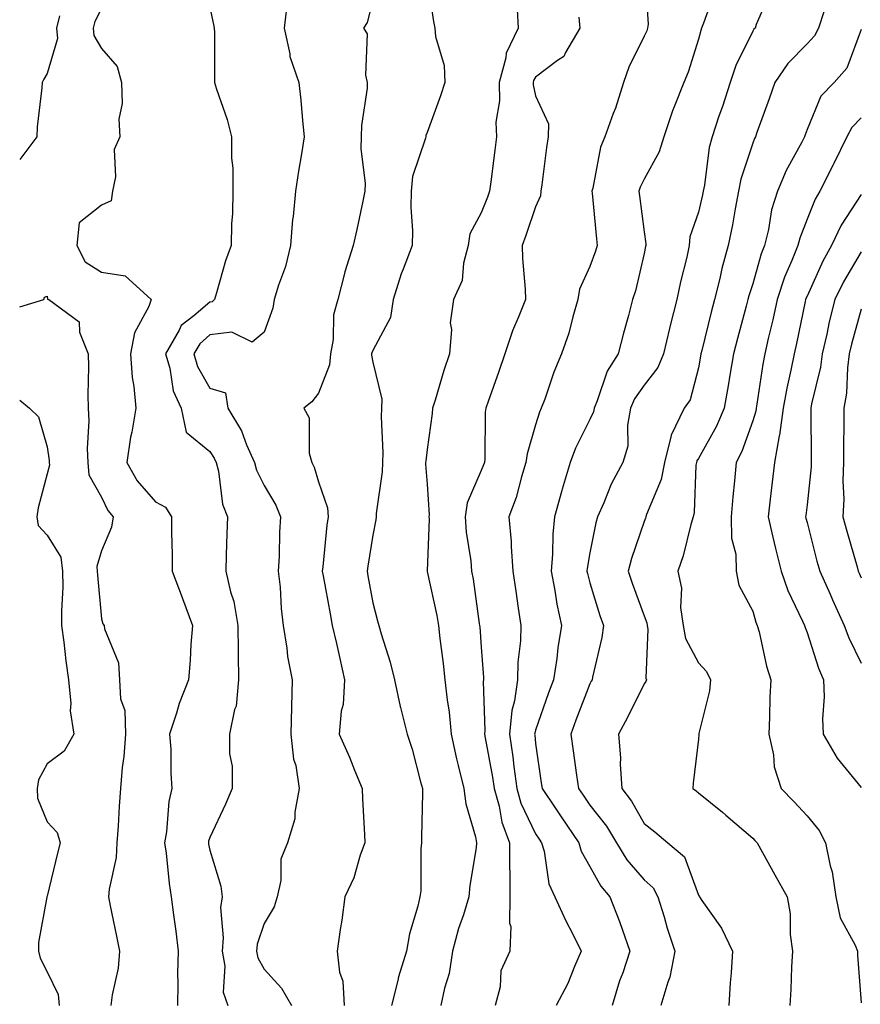
# Model space of a CAD drawing. Units: inches. Extents: x 1039763 to 1042403, y 7226618 to 7229258.
# Drawn here: x 1039763 to 1039918, y 7226732 to 7226913 of the extents above; entities that cross this region are included whole.
import ezdxf

# ---------------------------------------------------------------- set-up
doc = ezdxf.new("R2010")
doc.units = ezdxf.units.IN
doc.header["$MEASUREMENT"] = 0
doc.layers.add('Contour_10397226', color=7, linetype='Continuous', true_color=0x5689dd)

msp = doc.modelspace()

# ---------------------------------------------------------------- linework, layer by layer
at = {"layer": 'Contour_10397226'}
for points in [[(1039878.17, 7226921.8, 2856), (1039878.81, 7226912.68, 2856), (1039878.69, 7226911.92, 2856), (1039878.52, 7226911.45, 2856), (1039878.05, 7226910.42, 2856), (1039875.22, 7226904.75, 2856), (1039874.22, 7226901.92, 2856), (1039872.76, 7226897.21, 2856), (1039872.35, 7226896.22, 2856), (1039870.78, 7226891.92, 2856), (1039869.98, 7226889.99, 2856), (1039868.58, 7226882.45, 2856), (1039868.42, 7226881.92, 2856), (1039868.46, 7226881.51, 2856), (1039869.26, 7226873.13, 2856), (1039869.4, 7226871.92, 2856), (1039869.1, 7226870.87, 2856), (1039868.05, 7226868.03, 2856), (1039866.12, 7226863.85, 2856), (1039865.84, 7226861.92, 2856), (1039864.91, 7226858.78, 2856), (1039864.2, 7226855.77, 2856), (1039862.82, 7226851.92, 2856), (1039861.41, 7226848.56, 2856), (1039859.73, 7226843.6, 2856), (1039859.1, 7226841.92, 2856), (1039858.77, 7226841.2, 2856), (1039858.05, 7226838.85, 2856), (1039856.47, 7226833.5, 2856), (1039856.25, 7226831.92, 2856), (1039855.43, 7226829.3, 2856), (1039854.46, 7226825.51, 2856), (1039853.11, 7226821.92, 2856), (1039853.52, 7226817.39, 2856), (1039853.52, 7226816.45, 2856), (1039853.87, 7226811.92, 2856), (1039854.38, 7226808.25, 2856), (1039854.85, 7226805.12, 2856), (1039855.3, 7226801.92, 2856), (1039855.24, 7226799.11, 2856), (1039854.79, 7226795.18, 2856), (1039854.73, 7226791.92, 2856), (1039854.18, 7226788.05, 2856), (1039853.69, 7226786.28, 2856), (1039853.25, 7226781.92, 2856), (1039853.87, 7226777.74, 2856), (1039854.05, 7226775.92, 2856), (1039854.59, 7226771.92, 2856), (1039855.35, 7226769.22, 2856), (1039858.05, 7226763.56, 2856), (1039858.71, 7226762.58, 2856), (1039859.16, 7226761.92, 2856), (1039859.61, 7226760.36, 2856), (1039860.49, 7226754.36, 2856), (1039861.59, 7226751.92, 2856), (1039863.64, 7226747.51, 2856), (1039864.89, 7226745.08, 2856), (1039866.47, 7226741.92, 2856), (1039865.22, 7226739.09, 2856), (1039863.97, 7226736, 2856), (1039861.86, 7226731.92, 2856)], [(1039838.05, 7226920.92, 2853), (1039839.26, 7226913.13, 2853), (1039839.46, 7226911.92, 2853), (1039839.59, 7226910.38, 2853), (1039841.19, 7226905.06, 2853), (1039841.35, 7226901.92, 2853), (1039840.51, 7226899.46, 2853), (1039838.05, 7226892.68, 2853), (1039837.85, 7226892.12, 2853), (1039837.82, 7226891.92, 2853), (1039837.78, 7226891.65, 2853), (1039835.39, 7226884.58, 2853), (1039835.14, 7226881.92, 2853), (1039835.06, 7226878.93, 2853), (1039835.37, 7226874.6, 2853), (1039835.3, 7226871.92, 2853), (1039833.67, 7226867.55, 2853), (1039833.3, 7226866.67, 2853), (1039831.8, 7226861.92, 2853), (1039831.31, 7226858.66, 2853), (1039828.05, 7226852.58, 2853), (1039827.85, 7226852.12, 2853), (1039827.82, 7226851.92, 2853), (1039827.8, 7226851.67, 2853), (1039828.05, 7226850.38, 2853), (1039829.75, 7226843.62, 2853), (1039829.67, 7226841.92, 2853), (1039829.61, 7226840.36, 2853), (1039829.89, 7226833.76, 2853), (1039829.83, 7226831.92, 2853), (1039829.77, 7226830.2, 2853), (1039828.69, 7226822.56, 2853), (1039828.67, 7226821.92, 2853), (1039828.62, 7226821.35, 2853), (1039828.05, 7226818.56, 2853), (1039827.13, 7226812.84, 2853), (1039827.01, 7226811.92, 2853), (1039827.17, 7226811.04, 2853), (1039828.05, 7226806.1, 2853), (1039828.91, 7226802.78, 2853), (1039829.16, 7226801.92, 2853), (1039829.59, 7226800.38, 2853), (1039831.27, 7226795.14, 2853), (1039832.07, 7226791.92, 2853), (1039833.11, 7226786.98, 2853), (1039833.15, 7226786.82, 2853), (1039834.36, 7226781.92, 2853), (1039835.3, 7226779.17, 2853), (1039836.82, 7226773.15, 2853), (1039837.19, 7226771.92, 2853), (1039837.21, 7226771.08, 2853), (1039837.03, 7226762.94, 2853), (1039837.05, 7226761.92, 2853), (1039836.92, 7226760.79, 2853), (1039836.9, 7226753.07, 2853), (1039836.74, 7226751.92, 2853), (1039836.37, 7226750.24, 2853), (1039834.83, 7226745.14, 2853), (1039834.24, 7226741.92, 2853), (1039832.78, 7226737.19, 2853), (1039832.64, 7226736.51, 2853), (1039831.47, 7226731.92, 2853)], [(1039891.1, 7226918.87, 2857), (1039888.97, 7226912.84, 2857), (1039888.64, 7226911.92, 2857), (1039888.46, 7226911.51, 2857), (1039888.05, 7226909.87, 2857), (1039886.16, 7226903.81, 2857), (1039885.35, 7226901.92, 2857), (1039883.58, 7226897.45, 2857), (1039883.25, 7226896.72, 2857), (1039881.7, 7226891.92, 2857), (1039880.82, 7226889.15, 2857), (1039878.05, 7226884.11, 2857), (1039877.31, 7226882.66, 2857), (1039877.09, 7226881.92, 2857), (1039877.19, 7226881.06, 2857), (1039878.05, 7226874.42, 2857), (1039878.36, 7226872.23, 2857), (1039878.34, 7226871.92, 2857), (1039878.28, 7226871.69, 2857), (1039878.05, 7226870.42, 2857), (1039876.43, 7226863.54, 2857), (1039875.92, 7226861.92, 2857), (1039875.16, 7226859.03, 2857), (1039874.22, 7226855.75, 2857), (1039873.28, 7226851.92, 2857), (1039871.23, 7226848.74, 2857), (1039869.4, 7226843.27, 2857), (1039868.81, 7226841.92, 2857), (1039868.69, 7226841.28, 2857), (1039868.05, 7226839.87, 2857), (1039865.39, 7226834.58, 2857), (1039864.42, 7226831.92, 2857), (1039862.95, 7226827.02, 2857), (1039862.89, 7226826.76, 2857), (1039861.55, 7226821.92, 2857), (1039861.23, 7226818.74, 2857), (1039861.19, 7226815.06, 2857), (1039860.92, 7226811.92, 2857), (1039861.62, 7226808.35, 2857), (1039861.98, 7226805.85, 2857), (1039862.84, 7226801.92, 2857), (1039862.17, 7226797.8, 2857), (1039861.94, 7226795.81, 2857), (1039861.35, 7226791.92, 2857), (1039860.45, 7226789.52, 2857), (1039858.05, 7226782.64, 2857), (1039857.89, 7226782.08, 2857), (1039857.87, 7226781.92, 2857), (1039857.89, 7226781.76, 2857), (1039858.05, 7226780.2, 2857), (1039859.09, 7226772.96, 2857), (1039859.24, 7226771.92, 2857), (1039861.64, 7226768.33, 2857), (1039862.78, 7226766.65, 2857), (1039866, 7226761.92, 2857), (1039866.47, 7226760.34, 2857), (1039868.05, 7226757.53, 2857), (1039870.04, 7226753.91, 2857), (1039871.72, 7226751.92, 2857), (1039873.52, 7226747.39, 2857), (1039873.97, 7226746, 2857), (1039875.43, 7226741.92, 2857), (1039874.09, 7226737.96, 2857), (1039873.52, 7226736.45, 2857), (1039872.15, 7226731.92, 2857)], [(1039901.31, 7226918.66, 2858), (1039898.71, 7226912.58, 2858), (1039898.48, 7226911.92, 2858), (1039898.26, 7226911.71, 2858), (1039898.05, 7226911.35, 2858), (1039894.92, 7226905.05, 2858), (1039893.89, 7226901.92, 2858), (1039892.46, 7226897.51, 2858), (1039891.82, 7226895.69, 2858), (1039890.55, 7226891.92, 2858), (1039890.04, 7226889.93, 2858), (1039889.14, 7226883.01, 2858), (1039888.91, 7226881.92, 2858), (1039888.77, 7226881.2, 2858), (1039888.05, 7226878.05, 2858), (1039886.49, 7226873.48, 2858), (1039886.37, 7226871.92, 2858), (1039885.88, 7226869.75, 2858), (1039884.75, 7226865.22, 2858), (1039884.07, 7226861.92, 2858), (1039882.84, 7226857.13, 2858), (1039882.72, 7226856.59, 2858), (1039881.6, 7226851.92, 2858), (1039880.57, 7226849.4, 2858), (1039878.05, 7226846.2, 2858), (1039876.29, 7226843.68, 2858), (1039875.51, 7226841.92, 2858), (1039874.96, 7226838.83, 2858), (1039875.02, 7226834.95, 2858), (1039874.14, 7226831.92, 2858), (1039872, 7226827.97, 2858), (1039870.63, 7226824.5, 2858), (1039869.48, 7226821.92, 2858), (1039869.14, 7226820.83, 2858), (1039868.05, 7226815.32, 2858), (1039867.56, 7226812.41, 2858), (1039867.5, 7226811.92, 2858), (1039867.6, 7226811.47, 2858), (1039868.05, 7226809.79, 2858), (1039869.91, 7226803.78, 2858), (1039870.55, 7226801.92, 2858), (1039870.26, 7226799.71, 2858), (1039868.52, 7226792.39, 2858), (1039868.44, 7226791.92, 2858), (1039868.3, 7226791.67, 2858), (1039868.05, 7226791.2, 2858), (1039865.49, 7226784.48, 2858), (1039864.55, 7226781.92, 2858), (1039864.98, 7226778.85, 2858), (1039865.61, 7226774.36, 2858), (1039865.94, 7226771.92, 2858), (1039866.8, 7226770.67, 2858), (1039868.05, 7226768.83, 2858), (1039871.08, 7226764.95, 2858), (1039872.93, 7226761.92, 2858), (1039874.87, 7226758.74, 2858), (1039878.05, 7226755.06, 2858), (1039879.71, 7226753.58, 2858), (1039880.59, 7226751.92, 2858), (1039881.72, 7226748.25, 2858), (1039882.29, 7226746.16, 2858), (1039883.69, 7226741.92, 2858), (1039882.8, 7226737.17, 2858), (1039882.39, 7226736.26, 2858), (1039881.12, 7226731.92, 2858)], [(1039812.23, 7226916.1, 2851), (1039811.72, 7226911.92, 2851), (1039812.76, 7226907.21, 2851), (1039812.8, 7226906.67, 2851), (1039814.4, 7226901.92, 2851), (1039814.81, 7226898.68, 2851), (1039815.08, 7226894.89, 2851), (1039815.43, 7226891.92, 2851), (1039814.92, 7226888.8, 2851), (1039814.38, 7226885.59, 2851), (1039813.79, 7226881.92, 2851), (1039813.36, 7226877.23, 2851), (1039813.26, 7226876.71, 2851), (1039812.91, 7226871.92, 2851), (1039811.96, 7226868.01, 2851), (1039810.69, 7226864.56, 2851), (1039809.91, 7226861.92, 2851), (1039809.63, 7226860.34, 2851), (1039808.05, 7226855.96, 2851), (1039805.86, 7226854.11, 2851), (1039802.09, 7226855.96, 2851), (1039798.05, 7226855.42, 2851), (1039796.16, 7226853.81, 2851), (1039795.06, 7226851.92, 2851), (1039795.75, 7226849.62, 2851), (1039798.05, 7226845.65, 2851), (1039800.9, 7226844.77, 2851), (1039801.35, 7226841.92, 2851), (1039803.87, 7226837.74, 2851), (1039804.81, 7226835.16, 2851), (1039806.25, 7226831.92, 2851), (1039806.64, 7226830.51, 2851), (1039808.05, 7226827.68, 2851), (1039810.22, 7226824.09, 2851), (1039811.06, 7226821.92, 2851), (1039810.88, 7226819.09, 2851), (1039810.8, 7226814.67, 2851), (1039810.65, 7226811.92, 2851), (1039810.98, 7226808.99, 2851), (1039811.16, 7226805.03, 2851), (1039811.55, 7226801.92, 2851), (1039812.23, 7226797.74, 2851), (1039812.35, 7226796.22, 2851), (1039813.21, 7226791.92, 2851), (1039813.07, 7226786.94, 2851), (1039813.07, 7226786.9, 2851), (1039812.97, 7226781.92, 2851), (1039813.42, 7226777.29, 2851), (1039813.85, 7226776.12, 2851), (1039814.51, 7226771.92, 2851), (1039813.67, 7226767.55, 2851), (1039813.69, 7226766.28, 2851), (1039812.33, 7226761.92, 2851), (1039811.1, 7226758.87, 2851), (1039811.1, 7226754.97, 2851), (1039810.41, 7226751.92, 2851), (1039809.87, 7226750.1, 2851), (1039808.05, 7226747.06, 2851), (1039806.76, 7226743.21, 2851), (1039806.62, 7226741.92, 2851), (1039806.86, 7226740.73, 2851), (1039808.05, 7226738.6, 2851), (1039811.25, 7226735.12, 2851), (1039813.05, 7226731.92, 2851)], [(1039828.05, 7226917.1, 2852), (1039827.01, 7226912.96, 2852), (1039826.35, 7226911.92, 2852), (1039827, 7226910.87, 2852), (1039826.68, 7226903.29, 2852), (1039827.03, 7226901.92, 2852), (1039827, 7226900.87, 2852), (1039826, 7226893.97, 2852), (1039825.92, 7226891.92, 2852), (1039825.88, 7226889.75, 2852), (1039826.64, 7226883.33, 2852), (1039826.6, 7226881.92, 2852), (1039826.19, 7226880.06, 2852), (1039825.12, 7226874.85, 2852), (1039824.42, 7226871.92, 2852), (1039822.91, 7226867.06, 2852), (1039822.85, 7226866.72, 2852), (1039821.6, 7226861.92, 2852), (1039820.82, 7226859.15, 2852), (1039820.73, 7226854.6, 2852), (1039820.24, 7226851.92, 2852), (1039820.08, 7226849.89, 2852), (1039818.05, 7226844.67, 2852), (1039816.84, 7226843.13, 2852), (1039815.35, 7226841.92, 2852), (1039816.31, 7226840.18, 2852), (1039816.33, 7226833.64, 2852), (1039816.8, 7226831.92, 2852), (1039817.23, 7226831.1, 2852), (1039818.05, 7226828.4, 2852), (1039819.69, 7226823.56, 2852), (1039819.81, 7226821.92, 2852), (1039819.59, 7226820.38, 2852), (1039818.85, 7226812.72, 2852), (1039818.75, 7226811.92, 2852), (1039818.91, 7226811.06, 2852), (1039820.2, 7226804.07, 2852), (1039820.59, 7226801.92, 2852), (1039821.35, 7226798.62, 2852), (1039821.98, 7226795.85, 2852), (1039822.87, 7226791.92, 2852), (1039822.58, 7226787.39, 2852), (1039822.25, 7226786.12, 2852), (1039821.86, 7226781.92, 2852), (1039823.77, 7226777.64, 2852), (1039824.69, 7226775.28, 2852), (1039826.08, 7226771.92, 2852), (1039826.14, 7226770.01, 2852), (1039826.55, 7226763.42, 2852), (1039826.59, 7226761.92, 2852), (1039825.75, 7226759.62, 2852), (1039824.55, 7226755.42, 2852), (1039822.91, 7226751.92, 2852), (1039822.33, 7226747.64, 2852), (1039822.07, 7226745.94, 2852), (1039821.51, 7226741.92, 2852), (1039821.92, 7226738.05, 2852), (1039822.52, 7226736.39, 2852), (1039822.8, 7226731.92, 2852)], [(1039770.34, 7226914.21, 2848), (1039769.79, 7226911.92, 2848), (1039769.96, 7226910.01, 2848), (1039768.05, 7226903.58, 2848), (1039767.42, 7226902.55, 2848), (1039767.13, 7226901.92, 2848), (1039767.07, 7226900.94, 2848), (1039766.25, 7226893.72, 2848), (1039766.14, 7226891.92, 2848), (1039763, 7226887.76, 2848)], [(1039778.05, 7226915.51, 2849), (1039776.84, 7226913.13, 2849), (1039776.55, 7226911.92, 2849), (1039776.68, 7226910.55, 2849), (1039778.05, 7226908.19, 2849), (1039780.98, 7226904.85, 2849), (1039781.78, 7226901.92, 2849), (1039781.9, 7226898.07, 2849), (1039781.29, 7226895.16, 2849), (1039781.47, 7226891.92, 2849), (1039780.41, 7226889.56, 2849), (1039780.65, 7226884.52, 2849), (1039780.08, 7226881.92, 2849), (1039779.83, 7226880.14, 2849), (1039778.05, 7226879.32, 2849), (1039773.93, 7226876.04, 2849), (1039773.5, 7226871.92, 2849), (1039775.04, 7226868.91, 2849), (1039778.05, 7226866.98, 2849), (1039782.42, 7226866.3, 2849), (1039787.23, 7226861.92, 2849), (1039786.78, 7226860.65, 2849), (1039784.18, 7226855.79, 2849), (1039783.42, 7226851.92, 2849), (1039783.73, 7226847.6, 2849), (1039784.05, 7226845.92, 2849), (1039784.4, 7226841.92, 2849), (1039783.64, 7226837.51, 2849), (1039783.4, 7226836.57, 2849), (1039782.74, 7226831.92, 2849), (1039784.67, 7226828.54, 2849), (1039788.05, 7226824.67, 2849), (1039789.85, 7226823.72, 2849), (1039790.94, 7226821.92, 2849), (1039790.94, 7226819.03, 2849), (1039791.12, 7226814.99, 2849), (1039791.12, 7226811.92, 2849), (1039792.91, 7226807.06, 2849), (1039792.99, 7226806.86, 2849), (1039794.83, 7226801.92, 2849), (1039794.53, 7226798.4, 2849), (1039794.42, 7226795.55, 2849), (1039794.09, 7226791.92, 2849), (1039792.41, 7226787.56, 2849), (1039791.9, 7226785.77, 2849), (1039790.63, 7226781.92, 2849), (1039790.82, 7226779.15, 2849), (1039790.84, 7226774.71, 2849), (1039791.06, 7226771.92, 2849), (1039790.49, 7226769.48, 2849), (1039790.04, 7226763.91, 2849), (1039789.67, 7226761.92, 2849), (1039789.96, 7226760.01, 2849), (1039790.51, 7226754.38, 2849), (1039790.92, 7226751.92, 2849), (1039791.33, 7226748.64, 2849), (1039791.74, 7226745.61, 2849), (1039792.19, 7226741.92, 2849), (1039792.09, 7226737.88, 2849), (1039792.13, 7226736, 2849), (1039792.05, 7226731.92, 2849)], [(1039798.05, 7226915.71, 2850), (1039798.73, 7226912.6, 2850), (1039798.83, 7226911.92, 2850), (1039798.87, 7226911.1, 2850), (1039798.87, 7226902.74, 2850), (1039798.89, 7226901.92, 2850), (1039799.26, 7226900.71, 2850), (1039801.23, 7226895.1, 2850), (1039802.05, 7226891.92, 2850), (1039802.01, 7226887.96, 2850), (1039802.27, 7226886.14, 2850), (1039802.25, 7226881.92, 2850), (1039802.19, 7226877.78, 2850), (1039802.03, 7226875.9, 2850), (1039801.96, 7226871.92, 2850), (1039800.92, 7226869.05, 2850), (1039799.28, 7226863.15, 2850), (1039798.89, 7226861.92, 2850), (1039798.46, 7226861.51, 2850), (1039798.05, 7226861.45, 2850), (1039795.08, 7226858.95, 2850), (1039792.78, 7226857.19, 2850), (1039792.41, 7226856.28, 2850), (1039789.89, 7226851.92, 2850), (1039790.67, 7226849.3, 2850), (1039791.27, 7226845.14, 2850), (1039792.78, 7226841.92, 2850), (1039793.66, 7226837.53, 2850), (1039798.05, 7226833.93, 2850), (1039798.85, 7226832.72, 2850), (1039799.2, 7226831.92, 2850), (1039799.63, 7226830.34, 2850), (1039800.39, 7226824.26, 2850), (1039801.31, 7226821.92, 2850), (1039801.19, 7226818.78, 2850), (1039801.06, 7226814.93, 2850), (1039800.96, 7226811.92, 2850), (1039801.84, 7226808.13, 2850), (1039802.46, 7226806.33, 2850), (1039803.21, 7226801.92, 2850), (1039803.26, 7226797.13, 2850), (1039803.28, 7226796.69, 2850), (1039803.34, 7226791.92, 2850), (1039802.89, 7226787.08, 2850), (1039802.58, 7226786.45, 2850), (1039801.64, 7226781.92, 2850), (1039801.66, 7226778.31, 2850), (1039802.15, 7226776.02, 2850), (1039802.17, 7226771.92, 2850), (1039800.94, 7226769.03, 2850), (1039798.05, 7226762.9, 2850), (1039797.8, 7226762.17, 2850), (1039797.76, 7226761.92, 2850), (1039797.8, 7226761.67, 2850), (1039798.05, 7226760.55, 2850), (1039800.04, 7226753.91, 2850), (1039800.3, 7226751.92, 2850), (1039800, 7226749.97, 2850), (1039800.51, 7226744.38, 2850), (1039800.28, 7226741.92, 2850), (1039800.8, 7226739.17, 2850), (1039800.49, 7226734.36, 2850), (1039801.37, 7226731.92, 2850)], [(1039854.63, 7226915.34, 2854), (1039854.85, 7226911.92, 2854), (1039852.64, 7226907.33, 2854), (1039852.58, 7226906.45, 2854), (1039851.33, 7226901.92, 2854), (1039851.41, 7226898.56, 2854), (1039850.73, 7226894.6, 2854), (1039850.82, 7226891.92, 2854), (1039850.51, 7226889.46, 2854), (1039849.77, 7226883.64, 2854), (1039849.53, 7226881.92, 2854), (1039849.16, 7226880.81, 2854), (1039848.05, 7226877.88, 2854), (1039845.94, 7226874.03, 2854), (1039845.61, 7226871.92, 2854), (1039844.75, 7226868.62, 2854), (1039844.55, 7226865.42, 2854), (1039842.95, 7226861.92, 2854), (1039842.33, 7226857.64, 2854), (1039842.54, 7226856.41, 2854), (1039842.17, 7226851.92, 2854), (1039841.12, 7226848.85, 2854), (1039839.53, 7226843.4, 2854), (1039839.07, 7226841.92, 2854), (1039839.01, 7226840.96, 2854), (1039838.05, 7226834.34, 2854), (1039837.8, 7226832.17, 2854), (1039837.78, 7226831.92, 2854), (1039837.78, 7226831.65, 2854), (1039838.05, 7226827.96, 2854), (1039838.44, 7226822.31, 2854), (1039838.4, 7226821.92, 2854), (1039838.42, 7226821.55, 2854), (1039838.07, 7226811.94, 2854), (1039838.09, 7226811.92, 2854), (1039838.09, 7226811.88, 2854), (1039839.87, 7226803.74, 2854), (1039840.18, 7226801.92, 2854), (1039840.43, 7226799.54, 2854), (1039841.02, 7226794.89, 2854), (1039841.31, 7226791.92, 2854), (1039841.74, 7226788.23, 2854), (1039842.11, 7226785.98, 2854), (1039842.52, 7226781.92, 2854), (1039843.46, 7226777.33, 2854), (1039843.81, 7226776.16, 2854), (1039844.83, 7226771.92, 2854), (1039845.18, 7226769.05, 2854), (1039846.98, 7226762.99, 2854), (1039847.17, 7226761.92, 2854), (1039847.07, 7226760.94, 2854), (1039845.92, 7226754.05, 2854), (1039845.76, 7226751.92, 2854), (1039844.75, 7226748.62, 2854), (1039843.85, 7226746.12, 2854), (1039842.76, 7226741.92, 2854), (1039842.13, 7226737.84, 2854), (1039841.25, 7226735.12, 2854), (1039840.57, 7226731.92, 2854)], [(1039911.23, 7226915.1, 2859), (1039910.14, 7226911.92, 2859), (1039909.44, 7226910.53, 2859), (1039908.05, 7226909.03, 2859), (1039904.53, 7226905.44, 2859), (1039902.15, 7226901.92, 2859), (1039901.06, 7226898.91, 2859), (1039898.81, 7226892.68, 2859), (1039898.54, 7226891.92, 2859), (1039898.38, 7226891.59, 2859), (1039898.05, 7226890.75, 2859), (1039895.86, 7226884.11, 2859), (1039895.41, 7226881.92, 2859), (1039894.79, 7226878.66, 2859), (1039894.3, 7226875.67, 2859), (1039893.54, 7226871.92, 2859), (1039892.33, 7226867.64, 2859), (1039891.96, 7226865.83, 2859), (1039890.98, 7226861.92, 2859), (1039890.37, 7226859.6, 2859), (1039888.66, 7226852.53, 2859), (1039888.5, 7226851.92, 2859), (1039888.44, 7226851.53, 2859), (1039888.05, 7226849.36, 2859), (1039886.51, 7226843.46, 2859), (1039885.43, 7226841.92, 2859), (1039883.01, 7226836.96, 2859), (1039883.01, 7226836.88, 2859), (1039881.8, 7226831.92, 2859), (1039881.19, 7226828.78, 2859), (1039878.48, 7226822.35, 2859), (1039878.36, 7226821.92, 2859), (1039878.28, 7226821.69, 2859), (1039878.05, 7226821.04, 2859), (1039875.73, 7226814.24, 2859), (1039875.12, 7226811.92, 2859), (1039875.84, 7226809.71, 2859), (1039878.05, 7226803.72, 2859), (1039878.54, 7226802.41, 2859), (1039878.6, 7226801.92, 2859), (1039878.73, 7226801.24, 2859), (1039878.36, 7226792.23, 2859), (1039878.46, 7226791.92, 2859), (1039878.34, 7226791.63, 2859), (1039878.05, 7226791.18, 2859), (1039875, 7226784.97, 2859), (1039873.3, 7226781.92, 2859), (1039873.67, 7226777.55, 2859), (1039873.62, 7226776.35, 2859), (1039873.93, 7226771.92, 2859), (1039875.69, 7226769.56, 2859), (1039878.05, 7226765.47, 2859), (1039880.04, 7226763.91, 2859), (1039882.44, 7226761.92, 2859), (1039885.47, 7226759.34, 2859), (1039888.05, 7226752.27, 2859), (1039888.19, 7226752.06, 2859), (1039888.26, 7226751.92, 2859), (1039888.69, 7226751.28, 2859), (1039892.29, 7226746.16, 2859), (1039894.34, 7226741.92, 2859), (1039894.07, 7226737.94, 2859), (1039893.87, 7226736.1, 2859), (1039893.62, 7226731.92, 2859)], [(1039866.04, 7226913.93, 2855), (1039866.19, 7226911.92, 2855), (1039863.54, 7226907.41, 2855), (1039863.25, 7226906.72, 2855), (1039862.11, 7226905.98, 2855), (1039858.05, 7226902.88, 2855), (1039857.68, 7226902.29, 2855), (1039857.58, 7226901.92, 2855), (1039857.6, 7226901.47, 2855), (1039858.05, 7226899.48, 2855), (1039860.43, 7226894.3, 2855), (1039860.35, 7226891.92, 2855), (1039860.04, 7226889.93, 2855), (1039859.2, 7226883.07, 2855), (1039859.03, 7226881.92, 2855), (1039858.93, 7226881.04, 2855), (1039858.05, 7226878.99, 2855), (1039856.25, 7226873.72, 2855), (1039855.59, 7226871.92, 2855), (1039855.65, 7226869.52, 2855), (1039856.14, 7226863.83, 2855), (1039856.17, 7226861.92, 2855), (1039854.98, 7226858.85, 2855), (1039853.81, 7226856.16, 2855), (1039852.35, 7226851.92, 2855), (1039851.27, 7226848.7, 2855), (1039849.32, 7226843.19, 2855), (1039848.89, 7226841.92, 2855), (1039848.75, 7226841.22, 2855), (1039848.71, 7226832.58, 2855), (1039848.62, 7226831.92, 2855), (1039848.48, 7226831.49, 2855), (1039848.05, 7226830.47, 2855), (1039845.47, 7226824.5, 2855), (1039845.1, 7226821.92, 2855), (1039845.26, 7226819.13, 2855), (1039846.12, 7226813.85, 2855), (1039846.25, 7226811.92, 2855), (1039846.55, 7226810.42, 2855), (1039847.68, 7226802.29, 2855), (1039847.74, 7226801.92, 2855), (1039847.78, 7226801.65, 2855), (1039848.05, 7226797.9, 2855), (1039848.44, 7226792.31, 2855), (1039848.44, 7226791.92, 2855), (1039848.38, 7226791.59, 2855), (1039848.69, 7226782.56, 2855), (1039848.62, 7226781.92, 2855), (1039848.73, 7226781.24, 2855), (1039850.12, 7226773.99, 2855), (1039850.39, 7226771.92, 2855), (1039851.31, 7226768.66, 2855), (1039851.82, 7226765.69, 2855), (1039853.26, 7226761.92, 2855), (1039853.25, 7226757.12, 2855), (1039853.3, 7226756.67, 2855), (1039853.3, 7226751.92, 2855), (1039853.23, 7226747.1, 2855), (1039853.5, 7226746.47, 2855), (1039853.32, 7226741.92, 2855), (1039851.64, 7226738.33, 2855), (1039851.51, 7226735.38, 2855), (1039850.61, 7226731.92, 2855)], [(1039918.05, 7226911.69, 2860), (1039915.41, 7226904.56, 2860), (1039913.07, 7226901.92, 2860), (1039910.57, 7226899.4, 2860), (1039908.05, 7226893.23, 2860), (1039907.7, 7226892.27, 2860), (1039907.56, 7226891.92, 2860), (1039907.07, 7226890.94, 2860), (1039904.24, 7226885.73, 2860), (1039902.62, 7226881.92, 2860), (1039901.53, 7226878.44, 2860), (1039900.94, 7226874.81, 2860), (1039900.22, 7226871.92, 2860), (1039899.61, 7226870.36, 2860), (1039898.05, 7226864.81, 2860), (1039897.35, 7226862.62, 2860), (1039897.15, 7226861.92, 2860), (1039896.84, 7226860.71, 2860), (1039895.22, 7226854.75, 2860), (1039894.51, 7226851.92, 2860), (1039893.75, 7226847.62, 2860), (1039893.56, 7226846.41, 2860), (1039892.76, 7226841.92, 2860), (1039891.37, 7226838.6, 2860), (1039888.05, 7226832.68, 2860), (1039887.76, 7226832.21, 2860), (1039887.68, 7226831.92, 2860), (1039887.58, 7226831.45, 2860), (1039887.27, 7226822.7, 2860), (1039887.05, 7226821.92, 2860), (1039886.64, 7226820.51, 2860), (1039885.22, 7226814.75, 2860), (1039884.26, 7226811.92, 2860), (1039884.91, 7226808.78, 2860), (1039884.77, 7226805.2, 2860), (1039885.22, 7226801.92, 2860), (1039885.67, 7226799.54, 2860), (1039888.05, 7226795.06, 2860), (1039889.55, 7226793.42, 2860), (1039890.3, 7226791.92, 2860), (1039890.06, 7226789.91, 2860), (1039888.15, 7226782.02, 2860), (1039888.13, 7226781.92, 2860), (1039888.13, 7226781.84, 2860), (1039888.05, 7226781, 2860), (1039887.09, 7226772.88, 2860), (1039887.01, 7226771.92, 2860), (1039887.6, 7226771.47, 2860), (1039888.05, 7226771.08, 2860), (1039892.46, 7226767.51, 2860), (1039893.11, 7226766.98, 2860), (1039898.05, 7226762.78, 2860), (1039898.46, 7226762.33, 2860), (1039898.85, 7226761.92, 2860), (1039899.85, 7226760.12, 2860), (1039902.13, 7226756, 2860), (1039904.38, 7226751.92, 2860), (1039904.92, 7226748.8, 2860), (1039904.94, 7226745.03, 2860), (1039905.35, 7226741.92, 2860), (1039905.18, 7226739.05, 2860), (1039905.06, 7226734.91, 2860), (1039904.89, 7226731.92, 2860)], [(1039918.05, 7226895.38, 2861), (1039916.33, 7226893.64, 2861), (1039915.39, 7226891.92, 2861), (1039912.99, 7226886.98, 2861), (1039912.87, 7226886.74, 2861), (1039910.43, 7226881.92, 2861), (1039909.53, 7226880.44, 2861), (1039908.05, 7226876.76, 2861), (1039906.7, 7226873.27, 2861), (1039906.35, 7226871.92, 2861), (1039905.28, 7226869.15, 2861), (1039903.91, 7226866.06, 2861), (1039902.54, 7226861.92, 2861), (1039901.74, 7226858.23, 2861), (1039900.92, 7226854.79, 2861), (1039900.28, 7226851.92, 2861), (1039899.91, 7226850.06, 2861), (1039898.79, 7226842.66, 2861), (1039898.66, 7226841.92, 2861), (1039898.6, 7226841.37, 2861), (1039898.05, 7226839.62, 2861), (1039896.02, 7226833.95, 2861), (1039894.98, 7226831.92, 2861), (1039894.71, 7226828.58, 2861), (1039894.36, 7226825.61, 2861), (1039894.07, 7226821.92, 2861), (1039894.14, 7226818.01, 2861), (1039894.94, 7226815.03, 2861), (1039895.02, 7226811.92, 2861), (1039895.49, 7226809.36, 2861), (1039898.05, 7226804.58, 2861), (1039898.64, 7226802.51, 2861), (1039898.89, 7226801.92, 2861), (1039899.22, 7226800.75, 2861), (1039900.57, 7226794.44, 2861), (1039901.41, 7226791.92, 2861), (1039901.23, 7226788.74, 2861), (1039901.17, 7226785.05, 2861), (1039901.02, 7226781.92, 2861), (1039901.86, 7226778.11, 2861), (1039902.03, 7226775.9, 2861), (1039903.32, 7226771.92, 2861), (1039905.63, 7226769.5, 2861), (1039908.05, 7226766.88, 2861), (1039910.28, 7226764.15, 2861), (1039911.45, 7226761.92, 2861), (1039912.33, 7226757.64, 2861), (1039912.7, 7226756.57, 2861), (1039913.36, 7226751.92, 2861), (1039914.18, 7226748.05, 2861), (1039916.9, 7226743.07, 2861), (1039917.33, 7226741.92, 2861), (1039917.35, 7226741.22, 2861), (1039918.05, 7226732.45, 2861)], [(1039918.05, 7226881.26, 2862), (1039914.32, 7226875.65, 2862), (1039912.58, 7226871.92, 2862), (1039910.94, 7226869.03, 2862), (1039908.05, 7226862.56, 2862), (1039907.85, 7226862.12, 2862), (1039907.78, 7226861.92, 2862), (1039907.72, 7226861.59, 2862), (1039906.12, 7226853.85, 2862), (1039905.67, 7226851.92, 2862), (1039905.08, 7226848.95, 2862), (1039904.32, 7226845.65, 2862), (1039903.64, 7226841.92, 2862), (1039902.99, 7226836.98, 2862), (1039902.95, 7226836.82, 2862), (1039902.09, 7226831.92, 2862), (1039901.66, 7226828.31, 2862), (1039901.29, 7226825.16, 2862), (1039900.9, 7226821.92, 2862), (1039901.78, 7226818.19, 2862), (1039902.25, 7226816.12, 2862), (1039903.26, 7226811.92, 2862), (1039904.51, 7226808.38, 2862), (1039907.25, 7226802.72, 2862), (1039907.6, 7226801.92, 2862), (1039907.7, 7226801.57, 2862), (1039908.05, 7226800.63, 2862), (1039910.18, 7226794.05, 2862), (1039911.1, 7226791.92, 2862), (1039911.21, 7226788.76, 2862), (1039910.88, 7226784.75, 2862), (1039911.02, 7226781.92, 2862), (1039913.6, 7226777.47, 2862), (1039918.05, 7226772.08, 2862)], [(1039918.05, 7226870.73, 2863), (1039914.77, 7226865.2, 2863), (1039913.17, 7226861.92, 2863), (1039912.13, 7226857.84, 2863), (1039911.68, 7226855.55, 2863), (1039910.84, 7226851.92, 2863), (1039910.51, 7226849.46, 2863), (1039908.87, 7226842.74, 2863), (1039908.73, 7226841.92, 2863), (1039908.73, 7226841.24, 2863), (1039908.83, 7226832.7, 2863), (1039908.83, 7226831.92, 2863), (1039908.81, 7226831.16, 2863), (1039908.05, 7226824.13, 2863), (1039907.82, 7226822.15, 2863), (1039907.8, 7226821.92, 2863), (1039907.84, 7226821.71, 2863), (1039908.05, 7226820.9, 2863), (1039909.89, 7226813.76, 2863), (1039910.39, 7226811.92, 2863), (1039912.31, 7226807.66, 2863), (1039912.76, 7226806.63, 2863), (1039914.92, 7226801.92, 2863), (1039915.78, 7226799.65, 2863), (1039918.05, 7226794.99, 2863)], [(1039763, 7226860.58, 2848), (1039767.46, 7226861.92, 2848), (1039767.58, 7226862.39, 2848), (1039768.05, 7226862.55, 2848), (1039768.15, 7226862.02, 2848), (1039768.4, 7226861.92, 2848), (1039773.97, 7226857.84, 2848), (1039774.05, 7226855.92, 2848), (1039775.59, 7226851.92, 2848), (1039775.65, 7226849.52, 2848), (1039775.55, 7226844.42, 2848), (1039775.59, 7226841.92, 2848), (1039775.73, 7226839.6, 2848), (1039775.43, 7226834.54, 2848), (1039775.55, 7226831.92, 2848), (1039775.76, 7226829.63, 2848), (1039778.05, 7226825.53, 2848), (1039779.22, 7226823.09, 2848), (1039780.22, 7226821.92, 2848), (1039779.92, 7226820.05, 2848), (1039778.05, 7226815.65, 2848), (1039777.19, 7226812.78, 2848), (1039777.29, 7226811.92, 2848), (1039777.31, 7226811.18, 2848), (1039778.05, 7226803.17, 2848), (1039778.34, 7226802.21, 2848), (1039778.58, 7226801.92, 2848), (1039778.64, 7226801.33, 2848), (1039781.19, 7226795.06, 2848), (1039781.37, 7226791.92, 2848), (1039781.57, 7226788.4, 2848), (1039782.37, 7226786.24, 2848), (1039782.48, 7226781.92, 2848), (1039782.21, 7226777.76, 2848), (1039781.9, 7226775.77, 2848), (1039781.59, 7226771.92, 2848), (1039781.35, 7226768.62, 2848), (1039781.12, 7226764.99, 2848), (1039780.9, 7226761.92, 2848), (1039780.78, 7226759.19, 2848), (1039779.46, 7226753.33, 2848), (1039779.38, 7226751.92, 2848), (1039779.69, 7226750.28, 2848), (1039780.86, 7226744.73, 2848), (1039781.41, 7226741.92, 2848), (1039781.14, 7226738.83, 2848), (1039780.02, 7226733.89, 2848), (1039779.79, 7226731.92, 2848)], [(1039918.05, 7226860.18, 2864), (1039916.23, 7226853.74, 2864), (1039915.82, 7226851.92, 2864), (1039915.49, 7226849.36, 2864), (1039915.3, 7226844.67, 2864), (1039914.85, 7226841.92, 2864), (1039914.85, 7226838.72, 2864), (1039914.79, 7226835.18, 2864), (1039914.79, 7226831.92, 2864), (1039914.67, 7226828.54, 2864), (1039914.81, 7226825.16, 2864), (1039914.67, 7226821.92, 2864), (1039915.39, 7226819.26, 2864), (1039917.27, 7226812.7, 2864), (1039917.48, 7226811.92, 2864), (1039917.66, 7226811.53, 2864), (1039918.05, 7226810.69, 2864)], [(1039763, 7226843.41, 2847), (1039764.83, 7226841.92, 2847), (1039766.49, 7226840.36, 2847), (1039768.05, 7226834.79, 2847), (1039768.46, 7226832.33, 2847), (1039768.46, 7226831.92, 2847), (1039768.52, 7226831.45, 2847), (1039768.05, 7226829.85, 2847), (1039766.41, 7226823.56, 2847), (1039766.16, 7226821.92, 2847), (1039766.43, 7226820.3, 2847), (1039768.05, 7226818.56, 2847), (1039770.61, 7226814.48, 2847), (1039770.9, 7226811.92, 2847), (1039770.96, 7226809.01, 2847), (1039770.69, 7226804.56, 2847), (1039770.73, 7226801.92, 2847), (1039771.14, 7226798.83, 2847), (1039771.53, 7226795.4, 2847), (1039772, 7226791.92, 2847), (1039772.42, 7226787.55, 2847), (1039772.31, 7226786.18, 2847), (1039772.97, 7226781.92, 2847), (1039771.21, 7226778.76, 2847), (1039768.05, 7226776.45, 2847), (1039766.49, 7226773.48, 2847), (1039766.21, 7226771.92, 2847), (1039766.27, 7226770.14, 2847), (1039768.05, 7226765.75, 2847), (1039769.92, 7226763.8, 2847), (1039770.45, 7226761.92, 2847), (1039769.98, 7226759.99, 2847), (1039768.05, 7226752.04, 2847), (1039768.03, 7226751.94, 2847), (1039768.01, 7226751.92, 2847), (1039768.01, 7226751.88, 2847), (1039766.45, 7226743.52, 2847), (1039766.47, 7226741.92, 2847), (1039766.8, 7226740.67, 2847), (1039768.05, 7226738.13, 2847), (1039770.06, 7226733.93, 2847), (1039770.3, 7226731.92, 2847)]]:
    msp.add_polyline3d(points, dxfattribs=at)

doc.saveas('drawing.dxf')
